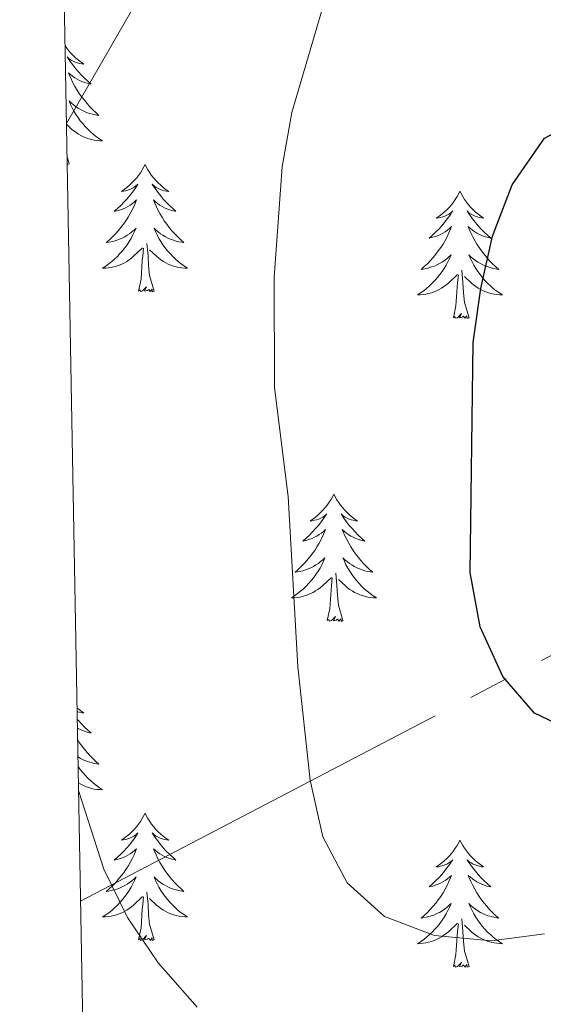
# Model space of a CAD drawing. Units: metres. Extents: x 622687 to 627196, y 4780040 to 4783091.
# Drawn here: x 623606 to 623655, y 4781203 to 4781295 of the extents above; entities that cross this region are included whole.
import ezdxf

# ---------------------------------------------------------------- set-up
doc = ezdxf.new("R2010")
doc.units = ezdxf.units.M
doc.header["$MEASUREMENT"] = 0
doc.linetypes.add('5elect', pattern=[127.5, 75, -7.5, 7.5, -7.5, 7.5, -7.5, 7.5, -7.5])
for name, color, linetype, lineweight in [('Nivel 32', 7, 'Continuous', 0), ('Nivel 36', 7, 'Continuous', 0), ('Nivel 4', 7, 'Continuous', 0), ('Nivel 5', 7, 'Continuous', 0), ('Nivel 61', 7, 'Continuous', 0), ('Nivel 63', 7, 'Continuous', 0)]:
    doc.layers.add(name, color=color, linetype=linetype, lineweight=lineweight)

msp = doc.modelspace()

# ---------------------------------------------------------------- linework, layer by layer
at = {"layer": 'Nivel 32', "color": 6, "linetype": '5elect', "lineweight": 0, "ltscale": 0.5}
msp.add_polyline3d([(623611.28, 4781212.59, 312.72), (623658.66, 4781237.33, 325.01), (623815.02, 4781309.39, 315.13), (623947.73, 4781372.83, 310.07), (624083.06, 4781437.5, 301.65), (624208.22, 4781496.5, 300.03)], dxfattribs=at)
at = {"layer": 'Nivel 36', "color": 92, "linetype": 'Continuous', "lineweight": 0}
msp.add_line((623610.21, 4781281.69, 0.01), (623610.02, 4781282.35, 0.01), dxfattribs=at)
at = {"layer": 'Nivel 36', "color": 92, "linetype": 'Continuous', "lineweight": 0, "elevation": 0.01, "flags": 128}
for points in [[(623609.83, 4781292.74), (623609.98, 4781292.53), (623610.17, 4781292.28), (623610.38, 4781292.04), (623610.6, 4781291.82), (623610.83, 4781291.6), (623611.07, 4781291.4), (623611.32, 4781291.2), (623611.58, 4781291.03), (623611.38, 4781291.05), (623611.18, 4781291.09), (623610.98, 4781291.14), (623610.78, 4781291.21), (623610.59, 4781291.3), (623610.41, 4781291.4), (623610.24, 4781291.51), (623610.03, 4781291.7), (623610.07, 4781291.63), (623610.3, 4781291.29), (623610.55, 4781290.95), (623610.8, 4781290.63), (623611.07, 4781290.31), (623611.35, 4781290.01), (623611.64, 4781289.71), (623611.95, 4781289.43), (623612.26, 4781289.16), (623612.14, 4781289.18), (623611.89, 4781289.24), (623611.65, 4781289.31), (623611.41, 4781289.4), (623611.18, 4781289.5), (623610.96, 4781289.62), (623610.74, 4781289.75), (623610.53, 4781289.9), (623610.34, 4781290.05), (623610.15, 4781290.22), (623610.24, 4781290), (623610.39, 4781289.64), (623610.56, 4781289.29), (623610.75, 4781288.94), (623610.95, 4781288.6), (623611.16, 4781288.27), (623611.39, 4781287.95), (623611.63, 4781287.64), (623611.88, 4781287.33), (623612.14, 4781287.04), (623612.42, 4781286.76), (623612.7, 4781286.49), (623613, 4781286.23), (623612.81, 4781286.26), (623612.54, 4781286.3), (623612.28, 4781286.37), (623612.02, 4781286.44), (623611.76, 4781286.54), (623611.51, 4781286.65), (623611.27, 4781286.77), (623611.04, 4781286.91), (623610.81, 4781287.06), (623610.6, 4781287.22), (623610.39, 4781287.4), (623610.2, 4781287.59), (623610.34, 4781287.26), (623610.49, 4781286.94), (623610.66, 4781286.62), (623610.84, 4781286.32)], [(623610.84, 4781286.32), (623611.04, 4781286.02), (623611.25, 4781285.73), (623611.48, 4781285.46), (623611.71, 4781285.19), (623611.96, 4781284.93), (623612.21, 4781284.68), (623612.48, 4781284.45), (623612.76, 4781284.23), (623613.05, 4781284.02), (623613.34, 4781283.83), (623613.08, 4781283.84), (623612.81, 4781283.86), (623612.55, 4781283.9), (623612.29, 4781283.96), (623612.04, 4781284.03), (623611.79, 4781284.12), (623611.54, 4781284.22), (623611.3, 4781284.34), (623611.08, 4781284.47), (623610.85, 4781284.62), (623610.64, 4781284.77), (623610.44, 4781284.94), (623609.96, 4781285.39)], [(623610.21, 4781281.69), (623610.04, 4781281.62), (623610.03, 4781281.77)], [(623617.32, 4781281.62), (623617.21, 4781281.41), (623617.06, 4781281.13), (623616.89, 4781280.86), (623616.7, 4781280.61), (623616.51, 4781280.36), (623616.3, 4781280.12), (623616.08, 4781279.9), (623615.86, 4781279.68), (623615.62, 4781279.48), (623615.36, 4781279.29), (623615.1, 4781279.11), (623615.3, 4781279.13), (623615.51, 4781279.17), (623615.7, 4781279.22), (623615.9, 4781279.29), (623616.09, 4781279.38), (623616.27, 4781279.48), (623616.44, 4781279.59), (623616.65, 4781279.78), (623616.61, 4781279.72), (623616.38, 4781279.37), (623616.14, 4781279.03), (623615.88, 4781278.71), (623615.61, 4781278.39), (623615.33, 4781278.09), (623615.04, 4781277.79), (623614.74, 4781277.51), (623614.42, 4781277.24), (623614.55, 4781277.26), (623614.79, 4781277.32), (623615.04, 4781277.39), (623615.27, 4781277.48), (623615.5, 4781277.58), (623615.72, 4781277.7), (623615.94, 4781277.83), (623616.15, 4781277.98), (623616.34, 4781278.14), (623616.53, 4781278.3), (623616.44, 4781278.08), (623616.29, 4781277.72), (623616.12, 4781277.37), (623615.93, 4781277.02), (623615.73, 4781276.68), (623615.52, 4781276.35), (623615.29, 4781276.03), (623615.05, 4781275.72), (623614.8, 4781275.41), (623614.54, 4781275.12), (623614.26, 4781274.84), (623613.98, 4781274.57), (623613.68, 4781274.31), (623613.88, 4781274.34), (623614.14, 4781274.38), (623614.41, 4781274.45), (623614.66, 4781274.53), (623614.92, 4781274.62), (623615.17, 4781274.73), (623615.41, 4781274.85), (623615.64, 4781274.99), (623615.87, 4781275.14), (623616.08, 4781275.3), (623616.29, 4781275.48), (623616.48, 4781275.67), (623616.34, 4781275.34)], [(623617.32, 4781281.62), (623617.43, 4781281.41), (623617.59, 4781281.13), (623617.76, 4781280.86), (623617.94, 4781280.61), (623618.13, 4781280.36), (623618.34, 4781280.12), (623618.56, 4781279.9), (623618.79, 4781279.68), (623619.03, 4781279.48), (623619.28, 4781279.29), (623619.54, 4781279.11), (623619.34, 4781279.13), (623619.14, 4781279.17), (623618.94, 4781279.22), (623618.74, 4781279.29), (623618.55, 4781279.38), (623618.37, 4781279.48), (623618.2, 4781279.59), (623617.99, 4781279.78), (623618.03, 4781279.72), (623618.26, 4781279.37), (623618.51, 4781279.03), (623618.76, 4781278.71), (623619.03, 4781278.39), (623619.31, 4781278.09), (623619.6, 4781277.79), (623619.91, 4781277.51), (623620.22, 4781277.24), (623620.1, 4781277.26), (623619.85, 4781277.32), (623619.61, 4781277.39), (623619.37, 4781277.48), (623619.14, 4781277.58), (623618.92, 4781277.7), (623618.7, 4781277.83), (623618.49, 4781277.98), (623618.3, 4781278.14), (623618.11, 4781278.3), (623618.2, 4781278.08), (623618.35, 4781277.72), (623618.52, 4781277.37), (623618.71, 4781277.02), (623618.91, 4781276.68), (623619.12, 4781276.35), (623619.35, 4781276.03), (623619.59, 4781275.72), (623619.84, 4781275.41), (623620.1, 4781275.12), (623620.38, 4781274.84), (623620.66, 4781274.57), (623620.96, 4781274.31), (623620.77, 4781274.34), (623620.5, 4781274.38), (623620.24, 4781274.45), (623619.98, 4781274.53), (623619.72, 4781274.62), (623619.47, 4781274.73), (623619.23, 4781274.85), (623619, 4781274.99), (623618.77, 4781275.14), (623618.56, 4781275.3), (623618.35, 4781275.48), (623618.16, 4781275.67), (623618.3, 4781275.34)], [(623646.84, 4781279.12), (623646.72, 4781278.9), (623646.57, 4781278.62), (623646.4, 4781278.36), (623646.22, 4781278.1), (623646.03, 4781277.85), (623645.82, 4781277.61), (623645.6, 4781277.39), (623645.37, 4781277.17), (623645.13, 4781276.97), (623644.88, 4781276.78), (623644.62, 4781276.6), (623644.82, 4781276.62), (623645.02, 4781276.66), (623645.22, 4781276.72), (623645.42, 4781276.78), (623645.6, 4781276.87), (623645.78, 4781276.97), (623645.96, 4781277.08), (623646.16, 4781277.27), (623646.12, 4781277.21), (623645.89, 4781276.86), (623645.65, 4781276.53), (623645.39, 4781276.2), (623645.13, 4781275.88), (623644.85, 4781275.58), (623644.55, 4781275.28), (623644.25, 4781275), (623643.94, 4781274.73), (623644.06, 4781274.75), (623644.31, 4781274.81), (623644.55, 4781274.88), (623644.79, 4781274.97), (623645.02, 4781275.08), (623645.24, 4781275.19), (623645.46, 4781275.32), (623645.66, 4781275.47), (623645.86, 4781275.63), (623646.05, 4781275.8), (623645.96, 4781275.58), (623645.8, 4781275.21), (623645.63, 4781274.86), (623645.45, 4781274.51), (623645.25, 4781274.17), (623645.04, 4781273.84), (623644.81, 4781273.52), (623644.57, 4781273.21), (623644.32, 4781272.9), (623644.05, 4781272.61), (623643.78, 4781272.33), (623643.49, 4781272.06), (623643.2, 4781271.8), (623643.39, 4781271.83), (623643.66, 4781271.88), (623643.92, 4781271.94), (623644.18, 4781272.02), (623644.44, 4781272.11), (623644.68, 4781272.22), (623644.92, 4781272.34), (623645.16, 4781272.48), (623645.38, 4781272.63), (623645.6, 4781272.8), (623645.8, 4781272.97), (623646, 4781273.16), (623645.86, 4781272.83)], [(623646.84, 4781279.12), (623646.95, 4781278.9), (623647.1, 4781278.62), (623647.27, 4781278.36), (623647.45, 4781278.1), (623647.65, 4781277.85), (623647.85, 4781277.61), (623648.07, 4781277.39), (623648.3, 4781277.17), (623648.54, 4781276.97), (623648.79, 4781276.78), (623649.05, 4781276.6), (623648.85, 4781276.62), (623648.65, 4781276.66), (623648.45, 4781276.72), (623648.26, 4781276.78), (623648.07, 4781276.87), (623647.89, 4781276.97), (623647.71, 4781277.08), (623647.51, 4781277.27), (623647.55, 4781277.21), (623647.78, 4781276.86), (623648.02, 4781276.53), (623648.28, 4781276.2), (623648.55, 4781275.88), (623648.83, 4781275.58), (623649.12, 4781275.28), (623649.42, 4781275), (623649.73, 4781274.73), (623649.61, 4781274.75), (623649.36, 4781274.81), (623649.12, 4781274.88), (623648.89, 4781274.97), (623648.66, 4781275.08), (623648.43, 4781275.19), (623648.22, 4781275.32), (623648.01, 4781275.47), (623647.81, 4781275.63), (623647.62, 4781275.8), (623647.71, 4781275.58), (623647.87, 4781275.21), (623648.04, 4781274.86), (623648.22, 4781274.51), (623648.42, 4781274.17), (623648.64, 4781273.84), (623648.86, 4781273.52), (623649.1, 4781273.21), (623649.35, 4781272.9), (623649.62, 4781272.61), (623649.89, 4781272.33), (623650.18, 4781272.06), (623650.48, 4781271.8), (623650.28, 4781271.83), (623650.01, 4781271.88), (623649.75, 4781271.94), (623649.49, 4781272.02), (623649.24, 4781272.11), (623648.99, 4781272.22), (623648.75, 4781272.34), (623648.51, 4781272.48), (623648.29, 4781272.63), (623648.07, 4781272.8), (623647.87, 4781272.97), (623647.67, 4781273.16), (623647.81, 4781272.83)], [(623616.34, 4781275.34), (623616.19, 4781275.02), (623616.02, 4781274.7), (623615.84, 4781274.4), (623615.64, 4781274.1), (623615.43, 4781273.81), (623615.21, 4781273.54), (623614.97, 4781273.27), (623614.73, 4781273.01), (623614.47, 4781272.76), (623614.2, 4781272.53), (623613.92, 4781272.31), (623613.63, 4781272.1), (623613.34, 4781271.91), (623613.61, 4781271.92), (623613.87, 4781271.94), (623614.13, 4781271.98), (623614.39, 4781272.04), (623614.64, 4781272.11), (623614.9, 4781272.2), (623615.14, 4781272.3), (623615.38, 4781272.42), (623615.61, 4781272.55), (623615.83, 4781272.7), (623616.04, 4781272.85), (623616.24, 4781273.02), (623617.09, 4781273.82)], [(623618.3, 4781275.34), (623618.45, 4781275.02), (623618.62, 4781274.7), (623618.8, 4781274.4), (623619, 4781274.1), (623619.21, 4781273.82), (623619.44, 4781273.54), (623619.67, 4781273.27), (623619.92, 4781273.01), (623620.17, 4781272.76), (623620.44, 4781272.53), (623620.72, 4781272.31), (623621.01, 4781272.1), (623621.3, 4781271.91), (623621.04, 4781271.92), (623620.77, 4781271.94), (623620.51, 4781271.98), (623620.25, 4781272.04), (623620, 4781272.11), (623619.75, 4781272.2), (623619.5, 4781272.3), (623619.26, 4781272.42), (623619.04, 4781272.55), (623618.81, 4781272.7), (623618.6, 4781272.85), (623618.4, 4781273.02), (623617.74, 4781273.64)], [(623616.7, 4781269.77), (623616.95, 4781270.89), (623617.06, 4781272.63), (623617.11, 4781273.07), (623617.17, 4781273.79)], [(623618.17, 4781269.77), (623617.74, 4781271.21), (623617.65, 4781272.12), (623617.61, 4781273.07), (623617.5, 4781274.23)], [(623645.86, 4781272.83), (623645.7, 4781272.51), (623645.54, 4781272.2), (623645.35, 4781271.89), (623645.16, 4781271.59), (623644.94, 4781271.31), (623644.72, 4781271.03), (623644.49, 4781270.76), (623644.24, 4781270.5), (623643.98, 4781270.26), (623643.71, 4781270.02), (623643.44, 4781269.8), (623643.15, 4781269.59), (623642.86, 4781269.4), (623643.12, 4781269.41), (623643.38, 4781269.44), (623643.65, 4781269.48), (623643.9, 4781269.53), (623644.16, 4781269.6), (623644.41, 4781269.69), (623644.65, 4781269.8), (623644.89, 4781269.91), (623645.12, 4781270.04), (623645.34, 4781270.19), (623645.56, 4781270.34), (623645.76, 4781270.52), (623646.61, 4781271.31)], [(623647.81, 4781272.83), (623647.97, 4781272.51), (623648.14, 4781272.2), (623648.32, 4781271.89), (623648.52, 4781271.59), (623648.73, 4781271.31), (623648.95, 4781271.03), (623649.18, 4781270.76), (623649.43, 4781270.5), (623649.69, 4781270.26), (623649.96, 4781270.02), (623650.24, 4781269.8), (623650.53, 4781269.59), (623650.82, 4781269.4), (623650.55, 4781269.41), (623650.29, 4781269.44), (623650.03, 4781269.48), (623649.77, 4781269.53), (623649.51, 4781269.6), (623649.26, 4781269.69), (623649.02, 4781269.8), (623648.78, 4781269.91), (623648.55, 4781270.04), (623648.33, 4781270.19), (623648.12, 4781270.34), (623647.91, 4781270.52), (623647.25, 4781271.14)], [(623646.22, 4781267.26), (623646.46, 4781268.38), (623646.58, 4781270.12), (623646.62, 4781270.56), (623646.69, 4781271.28)], [(623647.69, 4781267.26), (623647.26, 4781268.7), (623647.17, 4781269.61), (623647.12, 4781270.56), (623647.02, 4781271.72)], [(623618.17, 4781269.77), (623618, 4781269.7), (623617.98, 4781269.94), (623617.79, 4781269.72), (623617.67, 4781269.92), (623617.55, 4781269.82), (623617.28, 4781269.76), (623617.47, 4781270.16), (623617.09, 4781269.78), (623616.9, 4781269.72), (623616.86, 4781269.88), (623616.7, 4781269.77)], [(623647.69, 4781267.26), (623647.51, 4781267.2), (623647.49, 4781267.44), (623647.3, 4781267.21), (623647.18, 4781267.42), (623647.06, 4781267.31), (623646.79, 4781267.26), (623646.99, 4781267.65), (623646.6, 4781267.27), (623646.42, 4781267.21), (623646.37, 4781267.38), (623646.22, 4781267.26)], [(623635.02, 4781250.73), (623634.91, 4781250.51), (623634.75, 4781250.24), (623634.58, 4781249.97), (623634.4, 4781249.71), (623634.21, 4781249.47), (623634, 4781249.23), (623633.78, 4781249), (623633.55, 4781248.79), (623633.31, 4781248.58), (623633.06, 4781248.39), (623632.8, 4781248.21), (623633, 4781248.24), (623633.2, 4781248.28), (623633.4, 4781248.33), (623633.6, 4781248.4), (623633.79, 4781248.48), (623633.97, 4781248.58), (623634.14, 4781248.7), (623634.35, 4781248.89), (623634.31, 4781248.82), (623634.08, 4781248.48), (623633.83, 4781248.14), (623633.58, 4781247.81), (623633.31, 4781247.5), (623633.03, 4781247.19), (623632.74, 4781246.9), (623632.43, 4781246.62), (623632.12, 4781246.34), (623632.24, 4781246.37), (623632.49, 4781246.43), (623632.73, 4781246.5), (623632.97, 4781246.59), (623633.2, 4781246.69), (623633.42, 4781246.81), (623633.64, 4781246.94), (623633.85, 4781247.08), (623634.04, 4781247.24), (623634.23, 4781247.41), (623634.14, 4781247.19), (623633.99, 4781246.83), (623633.82, 4781246.47), (623633.63, 4781246.13), (623633.43, 4781245.79), (623633.22, 4781245.46), (623632.99, 4781245.13), (623632.75, 4781244.82), (623632.5, 4781244.52), (623632.24, 4781244.23), (623631.96, 4781243.95), (623631.68, 4781243.68), (623631.38, 4781243.42), (623631.57, 4781243.44), (623631.84, 4781243.49), (623632.1, 4781243.55), (623632.36, 4781243.63), (623632.62, 4781243.73), (623632.87, 4781243.83), (623633.11, 4781243.96), (623633.34, 4781244.1), (623633.57, 4781244.24), (623633.78, 4781244.41), (623633.99, 4781244.58), (623634.18, 4781244.77), (623634.04, 4781244.45)], [(623635.02, 4781250.73), (623635.13, 4781250.51), (623635.28, 4781250.24), (623635.45, 4781249.97), (623635.64, 4781249.71), (623635.83, 4781249.47), (623636.04, 4781249.23), (623636.26, 4781249), (623636.48, 4781248.79), (623636.72, 4781248.58), (623636.98, 4781248.39), (623637.24, 4781248.21), (623637.04, 4781248.24), (623636.83, 4781248.28), (623636.64, 4781248.33), (623636.44, 4781248.4), (623636.25, 4781248.48), (623636.07, 4781248.58), (623635.9, 4781248.7), (623635.69, 4781248.89), (623635.73, 4781248.82), (623635.96, 4781248.48), (623636.2, 4781248.14), (623636.46, 4781247.81), (623636.73, 4781247.5), (623637.01, 4781247.19), (623637.3, 4781246.9), (623637.6, 4781246.62), (623637.92, 4781246.34), (623637.79, 4781246.37), (623637.55, 4781246.43), (623637.3, 4781246.5), (623637.07, 4781246.59), (623636.84, 4781246.69), (623636.62, 4781246.81), (623636.4, 4781246.94), (623636.19, 4781247.08), (623636, 4781247.24), (623635.81, 4781247.41), (623635.9, 4781247.19), (623636.05, 4781246.83), (623636.22, 4781246.47), (623636.41, 4781246.13), (623636.61, 4781245.79), (623636.82, 4781245.46), (623637.05, 4781245.13), (623637.29, 4781244.82), (623637.54, 4781244.52), (623637.8, 4781244.23), (623638.08, 4781243.95), (623638.36, 4781243.68), (623638.66, 4781243.42), (623638.46, 4781243.44), (623638.2, 4781243.49), (623637.93, 4781243.55), (623637.68, 4781243.63), (623637.42, 4781243.73), (623637.17, 4781243.83), (623636.93, 4781243.96), (623636.7, 4781244.1), (623636.47, 4781244.24), (623636.26, 4781244.41), (623636.05, 4781244.58), (623635.86, 4781244.77), (623636, 4781244.45)], [(623634.04, 4781244.45), (623633.89, 4781244.12), (623633.72, 4781243.81), (623633.54, 4781243.51), (623633.34, 4781243.21), (623633.13, 4781242.92), (623632.9, 4781242.64), (623632.67, 4781242.38), (623632.42, 4781242.12), (623632.17, 4781241.87), (623631.9, 4781241.64), (623631.62, 4781241.42), (623631.33, 4781241.21), (623631.04, 4781241.02), (623631.3, 4781241.02), (623631.57, 4781241.05), (623631.83, 4781241.09), (623632.09, 4781241.15), (623632.34, 4781241.22), (623632.59, 4781241.31), (623632.84, 4781241.41), (623633.08, 4781241.53), (623633.3, 4781241.66), (623633.53, 4781241.8), (623633.74, 4781241.96), (623633.94, 4781242.13), (623634.79, 4781242.93)], [(623636, 4781244.45), (623636.15, 4781244.12), (623636.32, 4781243.81), (623636.5, 4781243.51), (623636.7, 4781243.21), (623636.91, 4781242.92), (623637.13, 4781242.64), (623637.37, 4781242.38), (623637.61, 4781242.12), (623637.87, 4781241.87), (623638.14, 4781241.64), (623638.42, 4781241.42), (623638.71, 4781241.21), (623639, 4781241.02), (623638.73, 4781241.02), (623638.47, 4781241.05), (623638.21, 4781241.09), (623637.95, 4781241.15), (623637.7, 4781241.22), (623637.44, 4781241.31), (623637.2, 4781241.41), (623636.96, 4781241.53), (623636.73, 4781241.66), (623636.51, 4781241.8), (623636.3, 4781241.96), (623636.1, 4781242.13), (623635.44, 4781242.75)], [(623635.87, 4781238.88), (623635.44, 4781240.32), (623635.35, 4781241.22), (623635.3, 4781242.17), (623635.2, 4781243.34)], [(623634.4, 4781238.88), (623634.64, 4781240), (623634.76, 4781241.74), (623634.81, 4781242.17), (623634.87, 4781242.9)], [(623635.87, 4781238.88), (623635.7, 4781238.81), (623635.68, 4781239.05), (623635.49, 4781238.83), (623635.37, 4781239.03), (623635.24, 4781238.92), (623634.98, 4781238.87), (623635.17, 4781239.26), (623634.79, 4781238.88), (623634.6, 4781238.83), (623634.56, 4781238.99), (623634.4, 4781238.88)], [(623610.95, 4781230.69), (623611.07, 4781230.6), (623611.32, 4781230.41), (623611.58, 4781230.23), (623611.38, 4781230.25), (623611.18, 4781230.29), (623610.98, 4781230.34), (623610.96, 4781230.35)], [(623610.97, 4781229.63), (623611.07, 4781229.51), (623611.35, 4781229.21), (623611.64, 4781228.91), (623611.95, 4781228.63), (623612.26, 4781228.36), (623612.14, 4781228.38), (623611.89, 4781228.44), (623611.65, 4781228.51), (623611.41, 4781228.6), (623611.18, 4781228.7), (623610.99, 4781228.8)], [(623611.01, 4781227.71), (623611.16, 4781227.47), (623611.39, 4781227.15), (623611.63, 4781226.84), (623611.88, 4781226.53), (623612.14, 4781226.24), (623612.42, 4781225.96), (623612.7, 4781225.69), (623613, 4781225.43), (623612.81, 4781225.46), (623612.54, 4781225.5), (623612.28, 4781225.57), (623612.02, 4781225.65), (623611.76, 4781225.74), (623611.51, 4781225.85), (623611.27, 4781225.97), (623611.04, 4781226.11), (623611.04, 4781226.11)], [(623611.05, 4781225.21), (623611.25, 4781224.94), (623611.48, 4781224.66), (623611.71, 4781224.39), (623611.96, 4781224.13), (623612.21, 4781223.89), (623612.48, 4781223.65), (623612.76, 4781223.43), (623613.05, 4781223.22), (623613.34, 4781223.03), (623613.08, 4781223.04), (623612.81, 4781223.06), (623612.55, 4781223.1), (623612.29, 4781223.16), (623612.04, 4781223.23), (623611.79, 4781223.32), (623611.54, 4781223.42), (623611.3, 4781223.54), (623611.08, 4781223.67)], [(623617.32, 4781220.83), (623617.21, 4781220.61), (623617.06, 4781220.33), (623616.89, 4781220.07), (623616.7, 4781219.81), (623616.51, 4781219.56), (623616.3, 4781219.32), (623616.08, 4781219.1), (623615.86, 4781218.88), (623615.62, 4781218.68), (623615.36, 4781218.49), (623615.1, 4781218.31), (623615.3, 4781218.33), (623615.51, 4781218.37), (623615.7, 4781218.42), (623615.9, 4781218.49), (623616.09, 4781218.58), (623616.27, 4781218.68), (623616.44, 4781218.79), (623616.65, 4781218.98), (623616.61, 4781218.92), (623616.38, 4781218.57), (623616.14, 4781218.24), (623615.88, 4781217.91), (623615.61, 4781217.59), (623615.33, 4781217.29), (623615.04, 4781216.99), (623614.74, 4781216.71), (623614.42, 4781216.44), (623614.55, 4781216.46), (623614.79, 4781216.52), (623615.04, 4781216.59), (623615.27, 4781216.68), (623615.5, 4781216.78), (623615.72, 4781216.9), (623615.94, 4781217.03), (623616.15, 4781217.18), (623616.34, 4781217.34), (623616.53, 4781217.51), (623616.44, 4781217.28), (623616.29, 4781216.92), (623616.12, 4781216.57), (623615.93, 4781216.22), (623615.73, 4781215.88), (623615.52, 4781215.55), (623615.29, 4781215.23), (623615.05, 4781214.92), (623614.8, 4781214.61), (623614.54, 4781214.32), (623614.26, 4781214.04), (623613.98, 4781213.77), (623613.68, 4781213.51), (623613.88, 4781213.54), (623614.14, 4781213.58), (623614.41, 4781213.65), (623614.66, 4781213.73), (623614.92, 4781213.82), (623615.17, 4781213.93), (623615.41, 4781214.05), (623615.64, 4781214.19), (623615.87, 4781214.34), (623616.08, 4781214.5), (623616.29, 4781214.68), (623616.48, 4781214.87), (623616.34, 4781214.54)], [(623617.32, 4781220.83), (623617.43, 4781220.61), (623617.59, 4781220.33), (623617.76, 4781220.07), (623617.94, 4781219.81), (623618.13, 4781219.56), (623618.34, 4781219.32), (623618.56, 4781219.1), (623618.79, 4781218.88), (623619.03, 4781218.68), (623619.28, 4781218.49), (623619.54, 4781218.31), (623619.34, 4781218.33), (623619.14, 4781218.37), (623618.94, 4781218.42), (623618.74, 4781218.49), (623618.55, 4781218.58), (623618.37, 4781218.68), (623618.2, 4781218.79), (623617.99, 4781218.98), (623618.03, 4781218.92), (623618.26, 4781218.57), (623618.51, 4781218.24), (623618.76, 4781217.91), (623619.03, 4781217.59), (623619.31, 4781217.29), (623619.6, 4781216.99), (623619.91, 4781216.71), (623620.22, 4781216.44), (623620.1, 4781216.46), (623619.85, 4781216.52), (623619.61, 4781216.59), (623619.37, 4781216.68), (623619.14, 4781216.78), (623618.92, 4781216.9), (623618.7, 4781217.03), (623618.49, 4781217.18), (623618.3, 4781217.34), (623618.11, 4781217.51), (623618.2, 4781217.28), (623618.35, 4781216.92), (623618.52, 4781216.57), (623618.71, 4781216.22), (623618.91, 4781215.88), (623619.12, 4781215.55), (623619.35, 4781215.23), (623619.59, 4781214.92), (623619.84, 4781214.61), (623620.1, 4781214.32), (623620.38, 4781214.04), (623620.66, 4781213.77), (623620.96, 4781213.51), (623620.77, 4781213.54), (623620.5, 4781213.58), (623620.24, 4781213.65), (623619.98, 4781213.73), (623619.72, 4781213.82), (623619.47, 4781213.93), (623619.23, 4781214.05), (623619, 4781214.19), (623618.77, 4781214.34), (623618.56, 4781214.5), (623618.35, 4781214.68), (623618.16, 4781214.87), (623618.3, 4781214.54)], [(623646.84, 4781218.32), (623646.72, 4781218.1), (623646.57, 4781217.82), (623646.4, 4781217.56), (623646.22, 4781217.3), (623646.03, 4781217.05), (623645.82, 4781216.82), (623645.6, 4781216.59), (623645.37, 4781216.37), (623645.13, 4781216.17), (623644.88, 4781215.98), (623644.62, 4781215.8), (623644.82, 4781215.82), (623645.02, 4781215.86), (623645.22, 4781215.92), (623645.42, 4781215.99), (623645.6, 4781216.07), (623645.78, 4781216.17), (623645.96, 4781216.28), (623646.16, 4781216.47), (623646.12, 4781216.41), (623645.89, 4781216.06), (623645.65, 4781215.73), (623645.39, 4781215.4), (623645.13, 4781215.08), (623644.85, 4781214.78), (623644.55, 4781214.49), (623644.25, 4781214.2), (623643.94, 4781213.93), (623644.06, 4781213.96), (623644.31, 4781214.01), (623644.55, 4781214.09), (623644.79, 4781214.17), (623645.02, 4781214.28), (623645.24, 4781214.4), (623645.46, 4781214.53), (623645.66, 4781214.67), (623645.86, 4781214.83), (623646.05, 4781215), (623645.96, 4781214.78), (623645.8, 4781214.42), (623645.63, 4781214.06), (623645.45, 4781213.71), (623645.25, 4781213.37), (623645.04, 4781213.04), (623644.81, 4781212.72), (623644.57, 4781212.41), (623644.32, 4781212.11), (623644.05, 4781211.81), (623643.78, 4781211.53), (623643.49, 4781211.26), (623643.2, 4781211), (623643.39, 4781211.03), (623643.66, 4781211.08), (623643.92, 4781211.14), (623644.18, 4781211.22), (623644.44, 4781211.31), (623644.68, 4781211.42), (623644.92, 4781211.54), (623645.16, 4781211.68), (623645.38, 4781211.83), (623645.6, 4781212), (623645.8, 4781212.17), (623646, 4781212.36), (623645.86, 4781212.03)], [(623646.84, 4781218.32), (623646.95, 4781218.1), (623647.1, 4781217.82), (623647.27, 4781217.56), (623647.45, 4781217.3), (623647.65, 4781217.05), (623647.85, 4781216.82), (623648.07, 4781216.59), (623648.3, 4781216.37), (623648.54, 4781216.17), (623648.79, 4781215.98), (623649.05, 4781215.8), (623648.85, 4781215.82), (623648.65, 4781215.86), (623648.45, 4781215.92), (623648.26, 4781215.99), (623648.07, 4781216.07), (623647.89, 4781216.17), (623647.71, 4781216.28), (623647.51, 4781216.47), (623647.55, 4781216.41), (623647.78, 4781216.06), (623648.02, 4781215.73), (623648.28, 4781215.4), (623648.55, 4781215.08), (623648.83, 4781214.78), (623649.12, 4781214.49), (623649.42, 4781214.2), (623649.73, 4781213.93), (623649.61, 4781213.96), (623649.36, 4781214.01), (623649.12, 4781214.09), (623648.89, 4781214.17), (623648.66, 4781214.28), (623648.43, 4781214.4), (623648.22, 4781214.53), (623648.01, 4781214.67), (623647.81, 4781214.83), (623647.62, 4781215), (623647.71, 4781214.78), (623647.87, 4781214.42), (623648.04, 4781214.06), (623648.22, 4781213.71), (623648.42, 4781213.37), (623648.64, 4781213.04), (623648.86, 4781212.72), (623649.1, 4781212.41), (623649.35, 4781212.11), (623649.62, 4781211.81), (623649.89, 4781211.53), (623650.18, 4781211.26), (623650.48, 4781211), (623650.28, 4781211.03), (623650.01, 4781211.08), (623649.75, 4781211.14), (623649.49, 4781211.22), (623649.24, 4781211.31), (623648.99, 4781211.42), (623648.75, 4781211.54), (623648.51, 4781211.68), (623648.29, 4781211.83), (623648.07, 4781212), (623647.87, 4781212.17), (623647.67, 4781212.36), (623647.81, 4781212.03)], [(623616.34, 4781214.54), (623616.19, 4781214.22), (623616.02, 4781213.91), (623615.84, 4781213.6), (623615.64, 4781213.3), (623615.43, 4781213.02), (623615.21, 4781212.74), (623614.97, 4781212.47), (623614.73, 4781212.21), (623614.47, 4781211.97), (623614.2, 4781211.73), (623613.92, 4781211.51), (623613.63, 4781211.3), (623613.34, 4781211.11), (623613.61, 4781211.12), (623613.87, 4781211.14), (623614.13, 4781211.19), (623614.39, 4781211.24), (623614.64, 4781211.32), (623614.9, 4781211.4), (623615.14, 4781211.5), (623615.38, 4781211.62), (623615.61, 4781211.75), (623615.83, 4781211.9), (623616.04, 4781212.06), (623616.24, 4781212.22), (623617.09, 4781213.02)], [(623618.3, 4781214.54), (623618.45, 4781214.22), (623618.62, 4781213.91), (623618.8, 4781213.6), (623619, 4781213.3), (623619.21, 4781213.02), (623619.44, 4781212.74), (623619.67, 4781212.47), (623619.92, 4781212.21), (623620.17, 4781211.97), (623620.44, 4781211.73), (623620.72, 4781211.51), (623621.01, 4781211.3), (623621.3, 4781211.11), (623621.04, 4781211.12), (623620.77, 4781211.14), (623620.51, 4781211.19), (623620.25, 4781211.24), (623620, 4781211.32), (623619.75, 4781211.4), (623619.5, 4781211.5), (623619.26, 4781211.62), (623619.04, 4781211.75), (623618.81, 4781211.9), (623618.6, 4781212.06), (623618.4, 4781212.22), (623617.74, 4781212.84)], [(623616.7, 4781208.98), (623616.95, 4781210.09), (623617.06, 4781211.84), (623617.11, 4781212.27), (623617.17, 4781212.99)], [(623618.17, 4781208.98), (623617.74, 4781210.42), (623617.65, 4781211.32), (623617.61, 4781212.27), (623617.5, 4781213.43)], [(623645.86, 4781212.03), (623645.7, 4781211.71), (623645.54, 4781211.4), (623645.35, 4781211.09), (623645.16, 4781210.8), (623644.94, 4781210.51), (623644.72, 4781210.23), (623644.49, 4781209.96), (623644.24, 4781209.7), (623643.98, 4781209.46), (623643.71, 4781209.22), (623643.44, 4781209), (623643.15, 4781208.79), (623642.86, 4781208.6), (623643.12, 4781208.61), (623643.38, 4781208.64), (623643.65, 4781208.68), (623643.9, 4781208.74), (623644.16, 4781208.81), (623644.41, 4781208.89), (623644.65, 4781209), (623644.89, 4781209.11), (623645.12, 4781209.24), (623645.34, 4781209.39), (623645.56, 4781209.55), (623645.76, 4781209.72), (623646.61, 4781210.52)], [(623647.81, 4781212.03), (623647.97, 4781211.71), (623648.14, 4781211.4), (623648.32, 4781211.09), (623648.52, 4781210.8), (623648.73, 4781210.51), (623648.95, 4781210.23), (623649.18, 4781209.96), (623649.43, 4781209.7), (623649.69, 4781209.46), (623649.96, 4781209.22), (623650.24, 4781209), (623650.53, 4781208.79), (623650.82, 4781208.6), (623650.55, 4781208.61), (623650.29, 4781208.64), (623650.03, 4781208.68), (623649.77, 4781208.74), (623649.51, 4781208.81), (623649.26, 4781208.89), (623649.02, 4781209), (623648.78, 4781209.11), (623648.55, 4781209.24), (623648.33, 4781209.39), (623648.12, 4781209.55), (623647.91, 4781209.72), (623647.25, 4781210.34)], [(623646.22, 4781206.47), (623646.46, 4781207.58), (623646.58, 4781209.33), (623646.62, 4781209.76), (623646.69, 4781210.48)], [(623647.69, 4781206.47), (623647.26, 4781207.91), (623647.17, 4781208.81), (623647.12, 4781209.76), (623647.02, 4781210.92)], [(623618.17, 4781208.98), (623618, 4781208.91), (623617.98, 4781209.15), (623617.79, 4781208.92), (623617.67, 4781209.13), (623617.55, 4781209.02), (623617.28, 4781208.96), (623617.47, 4781209.36), (623617.09, 4781208.98), (623616.9, 4781208.92), (623616.86, 4781209.09), (623616.7, 4781208.98)], [(623647.69, 4781206.47), (623647.51, 4781206.4), (623647.49, 4781206.64), (623647.3, 4781206.42), (623647.18, 4781206.62), (623647.06, 4781206.51), (623646.79, 4781206.46), (623646.99, 4781206.85), (623646.6, 4781206.47), (623646.42, 4781206.42), (623646.37, 4781206.58), (623646.22, 4781206.47)]]:
    msp.add_lwpolyline(points, dxfattribs=at)
at = {"layer": 'Nivel 4', "color": 36, "linetype": 'Continuous', "lineweight": 30, "elevation": 325.01, "flags": 128}
msp.add_lwpolyline([(623670.56, 4781244.81), (623668.68, 4781236.6), (623665.42, 4781231.6), (623660.68, 4781229.25), (623660.23, 4781228.9), (623657.05, 4781228.67), (623653.82, 4781230.22), (623650.87, 4781233.63), (623648.73, 4781238.29), (623647.79, 4781243.4), (623648.07, 4781264.93), (623648.78, 4781270.02), (623649.89, 4781274.92), (623651.73, 4781279.73), (623654.75, 4781284.08), (623658.42, 4781286.03), (623661.52, 4781285.53), (623664.62, 4781283.32), (623666.83, 4781279.45), (623668.3, 4781274.27), (623669.31, 4781269.09), (623670.2, 4781258.75), (623670.56, 4781244.81)], dxfattribs=at)
at = {"layer": 'Nivel 5', "color": 36, "linetype": 'Continuous', "lineweight": 0, "flags": 128}
for points, elevation in [([(623609.96, 4781285.47), (623621.5, 4781305.48), (623624.6, 4781310.22), (623627.56, 4781314.3), (623631.04, 4781318.24), (623638.67, 4781325.72), (623642.94, 4781328.59), (623647.72, 4781330.66), (623652.9, 4781331.54), (623663.5, 4781331.17), (623668.79, 4781330.19), (623673.67, 4781328.55), (623678.28, 4781325.72), (623686.97, 4781319.67), (623695.25, 4781313.36), (623702.85, 4781306.19), (623706.86, 4781303.02), (623710.61, 4781299.29), (623713.96, 4781295.21), (623716.91, 4781291.12), (623721.86, 4781282.08)], 315.01), ([(623654.77, 4781209.54), (623649.8, 4781208.86), (623644.44, 4781209.38), (623639.75, 4781211.15), (623636.27, 4781214.3), (623634, 4781218.62), (623632.79, 4781223.94), (623631.64, 4781234.55), (623630.74, 4781250.52), (623629.45, 4781260.74), (623629.42, 4781271.07), (623630.18, 4781281.4), (623631.09, 4781286.49), (623634.04, 4781296.6)], 320.01), ([(623622.2, 4781202.66), (623618.54, 4781206.8), (623615.66, 4781211.07), (623613.46, 4781215.6), (623611.09, 4781222.97)], 315.01)]:
    msp.add_lwpolyline(points, dxfattribs=dict(at, elevation=elevation))
at = {"layer": 'Nivel 61', "color": 250, "linetype": 'Continuous', "lineweight": 0}
msp.add_3dface([(623625.14, 4780449.59, 0.01), (623583.12, 4782763.2, 0.01), (626969.09, 4782825.52, 0.01), (627012.24, 4780511.9, 0.01)], dxfattribs=at)
at = {"layer": 'Nivel 63', "color": 7, "linetype": 'Continuous', "lineweight": 0}
msp.add_3dface([(622741.27, 4780039.5, -0.24), (622686.62, 4783009.04, -0.24), (627140.9, 4783091, -0.24), (627195.54, 4780121.44, -0.24)], dxfattribs=at)

doc.saveas('drawing.dxf')
